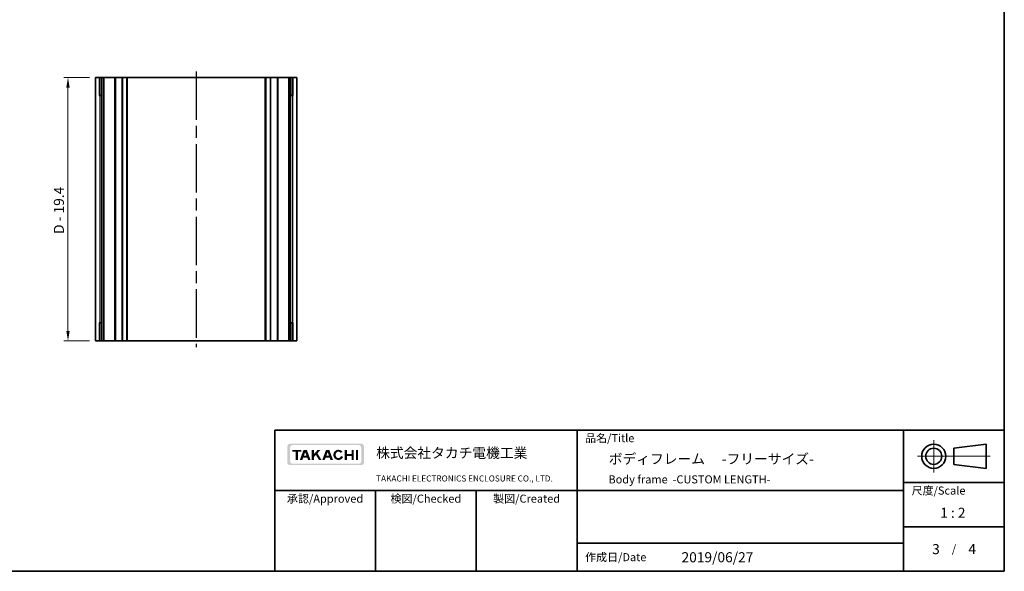
# Model space of a CAD drawing. Units: millimetres. Extents: x 29 to 3382, y 16 to 718.
# Drawn here: x 2102 to 2590, y 16 to 289 of the extents above; entities that cross this region are included whole.
import ezdxf
from ezdxf.enums import TextEntityAlignment as Align

# ---------------------------------------------------------------- set-up
doc = ezdxf.new("R2010")
doc.units = ezdxf.units.MM
doc.header["$LTSCALE"] = 2
doc.linetypes.add('AM_ISO08W050', pattern=[18, 12, -1.5, 3, -1.5])
doc.layers.get('Defpoints').update_dxf_attribs({"lineweight": 25})
for name, color, linetype, lineweight in [('AM_7', 4, 'AM_ISO08W050', 25), ('Border (ISO)', 7, 'Continuous', 35), ('Dimension (ISO)', 7, 'Continuous', 18), ('Dimension (ISO) @ 1', 7, 'Continuous', 18), ('Hatch (ISO)', 1, 'Continuous', 18), ('Title (ISO)', 7, 'Continuous', 35), ('Visible (ISO)', 7, 'Continuous', 35), ('Visible Narrow (ISO)', 7, 'Continuous', 25)]:
    doc.layers.add(name, color=color, linetype=linetype, lineweight=lineweight)
doc.styles.add('Note Text (TK)', font='txt')
doc.styles.add('文字スタイル67', font='arial.ttf')
doc.dimstyles.new('Default - Method 1b (TK)', dxfattribs={"dimscale": 2, "dimtxt": 2.5, "dimasz": 2.5, "dimexe": 1, "dimexo": 1.499999999999999, "dimgap": 1, "dimtad": 1, "dimtoh": 1, "dimrnd": 1e-08, "dimdsep": 46, "dimtxsty": 'Note Text (TK)', "dimcen": 0.09, "dimdle": 5, "dimclrd": 100, "dimclre": 100, "dimclrt": 7, "dimadec": 1, "dimazin": 1, "dimtfac": 1, "dimtmove": 0, "dimatfit": 3, "dimfxl": 1, "dimtolj": 1, "dimlwd": -1, "dimlwe": -1, "dimarcsym": 0})

# ---------------------------------------------------------------- blocks, each defined once
blk = doc.blocks.new('図面枠 tk図枠')
at = {"layer": 'Border (ISO)'}
for p in [(405.4999999999999, 289), (14.50000000000001, 8.000000000000007)]:
    blk.add_line(p, (405.4999999999999, 8.000000000000007), dxfattribs=at)
blk = doc.blocks.new('表題欄 tk表題欄')
at = {"layer": 'Hatch (ISO)'}
h = blk.add_hatch(color=256, dxfattribs=at)
edge = h.paths.add_edge_path(flags=0)
edge.add_arc((95.57537688673352, 236.2990653650367), 0.5958259999999996, 269.9999999999897, 360)
edge.add_line((96.17120288673351, 236.2990653650368), (96.17120288673348, 239.7107813650365))
edge.add_arc((95.5753768867335, 239.7107813650366), 0.5958259999999996, 0, 90.0000000000068)
edge.add_line((95.57537688673342, 240.3066073650366), (79.13710888673356, 240.3066073650366))
edge.add_arc((79.13710888673353, 239.7107813650366), 0.5958259999999996, 89.99999999999744, 180)
edge.add_line((78.54128288673353, 239.7107813650365), (78.54128288673331, 236.2990653650368))
edge.add_arc((79.13710888673332, 236.2990653650365), 0.5958259999999996, 180, 270.0000000000231)
edge.add_line((79.13710888673356, 235.7032393650365), (95.57537688673342, 235.7032393650367))
edge = h.paths.add_edge_path()
edge.add_line((77.83935088673357, 239.9556413650366), (77.83935088673357, 236.0542053650368))
edge.add_arc((78.54128288673346, 236.0542053650367), 0.7019319999998935, 180, 270.0000000000087)
edge.add_line((78.54128288673357, 235.3522733650368), (96.17120288673352, 235.3522733650368))
edge.add_arc((96.17120288673351, 236.0542053650367), 0.7019319999998921, 270, 360)
edge.add_line((96.8731348867334, 236.0542053650368), (96.87313488673352, 239.9556413650366))
edge.add_arc((96.1712028867336, 239.9556413650367), 0.7019319999998921, 0, 90.00000000000873)
edge.add_line((96.17120288673348, 240.6575733650367), (78.54128288673357, 240.6575733650366))
edge.add_arc((78.54128288673357, 239.9556413650366), 0.7019319999999984, 90, 180)
for points in [[(79.07181288673355, 239.1476033650369), (79.07181288673355, 238.6578833650367), (79.92066088673353, 238.6578833650367), (79.92066088673353, 236.6581933650368), (80.50832488673353, 236.6581933650368), (80.50832488673353, 238.6578833650367), (81.35717288673355, 238.6578833650367), (81.35717288673355, 239.1476033650369)], [(85.68407849525303, 236.6581933650368), (84.9434673993943, 237.8918698287545), (84.41792288673358, 237.3246628822781), (84.41792288673358, 236.6581933650368), (83.89555488673355, 236.6581933650368), (83.89555488673355, 239.1476033650369), (84.41792288673358, 239.1476033650369), (84.41792288673358, 238.0993979968839), (85.38913556809511, 239.1476033650369), (86.10696490847272, 239.1476033650369), (85.31925422435492, 238.2974470774499), (86.30334488673353, 236.6581933650368)], [(92.09142939614459, 239.1476033650369), (92.09142939614459, 236.6581933650368), (92.60971639614465, 236.6581933650368), (92.60971639614465, 237.6580383650368), (93.76872039614462, 237.6580383650368), (93.76872039614462, 236.6581933650368), (94.28700739614459, 236.6581933650368), (94.28700739614459, 239.1476033650369), (93.76872039614462, 239.1476033650369), (93.76872039614462, 238.1477583650367), (92.60971639614465, 238.1477583650367), (92.60971639614465, 239.1476033650369)], [(94.84202339614467, 239.1476033650369), (94.84202339614467, 236.6581933650368), (95.36439139614473, 236.6581933650368), (95.36439139614473, 239.1476033650369)]]:
    blk.add_hatch(color=256, dxfattribs=at).paths.add_polyline_path(points)
h = blk.add_hatch(color=256, dxfattribs=at)
h.paths.add_polyline_path([(82.59020695886475, 237.7110913650368), (81.95242681460243, 237.7110913650368), (82.27131688673356, 238.5794973650367)], flags=0)
h.paths.add_polyline_path([(82.77903014574996, 237.1968853650368), (81.76360362771717, 237.1968853650368), (81.56578886050404, 236.6581933650368), (80.94907288673355, 236.6581933650368), (81.86321688673357, 239.1476033650369), (82.67941688673353, 239.1476033650369), (83.59356088673351, 236.6581933650368), (82.97684491296302, 236.6581933650368)])
h = blk.add_hatch(color=256, dxfattribs=at)
h.paths.add_polyline_path([(87.52707281460246, 237.7110913650368), (88.16485295886469, 237.7110913650368), (87.84596288673359, 238.5794973650367)], flags=0)
h.paths.add_polyline_path([(87.14043486050403, 236.6581933650368), (87.3382496277172, 237.1968853650368), (88.35367614574989, 237.1968853650368), (88.551490912963, 236.6581933650368), (89.16820688673343, 236.6581933650368), (88.25406288673352, 239.1476033650369), (87.43786288673356, 239.1476033650369), (86.52371888673358, 236.6581933650368)])
h = blk.add_hatch(color=256, dxfattribs=at)
edge = h.paths.add_edge_path()
edge.add_arc((90.52309888673334, 237.9028983650369), 1.273272000000011, 38.55054079078439, 336.5820184016556)
edge.add_line((91.69149139614446, 237.3968543650369), (91.17255542714857, 237.6216113977801))
edge.add_ellipse((90.52309888673352, 237.9028983650369), major_axis=(0, -0.7998759999999119), ratio=0.8673469387756529, start_angle=128.5505407907963, end_angle=426.582018401653, ccw=False)
edge.add_line((91.09381514418376, 238.3576891122095), (91.51887237036831, 238.6964075050431))
at = {"layer": 'Title (ISO)'}
for p, q in [((74.70882392282105, 244.052739026017), (255.7088239228211, 244.052739026017)), ((74.70882392282105, 209.052739026017), (74.70882392282105, 244.052739026017)), ((149.7088239228211, 244.052739026017), (149.7088239228211, 209.052739026017)), ((230.7088239228211, 244.052739026017), (230.7088239228211, 209.052739026017)), ((255.7088239228211, 244.052739026017), (255.7088239228211, 209.052739026017)), ((243.2088239228211, 239.552739026017), (251.2088239228211, 240.5527390260171)), ((243.2088239228211, 239.552739026017), (243.2088239228211, 235.552739026017)), ((251.2088239228211, 234.552739026017), (251.2088239228211, 240.5527390260171)), ((243.2088239228211, 235.552739026017), (251.2088239228211, 234.552739026017)), ((230.7088239228211, 231.052739026017), (255.7088239228211, 231.052739026017)), ((74.70882392282105, 229.052739026017), (230.7088239228211, 229.052739026017)), ((99.70882392282108, 229.052739026017), (99.70882392282108, 209.052739026017)), ((124.708823922821, 229.052739026017), (124.708823922821, 209.052739026017)), ((230.7088239228211, 220.052739026017), (255.7088239228211, 220.052739026017)), ((149.7088239228211, 216.052739026017), (230.7088239228211, 216.052739026017)), ((255.7088239228211, 209.052739026017), (74.70882392282105, 209.052739026017))]:
    blk.add_line(p, q, dxfattribs=at)
at = {"layer": 'Title (ISO)', "color": 4, "linetype": 'Continuous', "lineweight": 18}
for p, q in [((238.2088239228211, 241.552739026017), (238.2088239228211, 233.552739026017)), ((252.2088239228211, 237.552739026017), (234.2088239228211, 237.552739026017))]:
    blk.add_line(p, q, dxfattribs=at)
at = {"layer": 'Title (ISO)'}
for radius in [3, 2]:
    blk.add_circle((238.2088239228211, 237.552739026017), radius, dxfattribs=at)
at = {"layer": 'Title (ISO)', "color": 1, "char_height": 2.000000029802322, "line_spacing_factor": 1.5, "style": 'Note Text (TK)'}
for s, insert, attachment_point in [('\\fＭＳ Ｐゴシック|b0|i0;\\H2.0000;品名/Title', (151.708823922821, 242.052739026017), 4), ('\\fＭＳ Ｐゴシック|b0|i0;\\H2.0000;尺度/Scale', (232.7088239228211, 229.052739026017), 4), ('\\fＭＳ Ｐゴシック|b0|i0;\\H2.0000;承認/Approved', (87.20882392282108, 227.052739026017), 5), ('\\fＭＳ Ｐゴシック|b0|i0;\\H2.0000;検図/Checked', (112.208823922821, 227.052739026017), 5), ('\\fＭＳ Ｐゴシック|b0|i0;\\H2.0000;製図/Created', (137.2088239228211, 227.052739026017), 5), ('\\fＭＳ Ｐゴシック|b0|i0;\\H2.0000;作成日/Date', (151.708823922821, 212.552739026017), 4)]:
    blk.add_mtext(s, dxfattribs=dict(at, insert=insert, attachment_point=attachment_point))
at = {"layer": 'Title (ISO)', "color": 7, "line_spacing_factor": 1.5, "style": 'Note Text (TK)'}
for s, insert, char_height, attachment_point in [('株式会社タカチ電機工業', (99.87313488673345, 238.052739026017), 2.5, 4), ('\\fArial|b0|i0;\\H1.4986;TAKACHI ELECTRONICS ENCLOSURE CO., LTD.', (99.87313488673342, 232.052739026017), 1.49859994649887, 4), ('\\fＭＳ Ｐゴシック|b0|i0;\\H2.0000;/', (243.2088239228211, 214.552739026017), 2.000000029802322, 5)]:
    blk.add_mtext(s, dxfattribs=dict(at, insert=insert, char_height=char_height, attachment_point=attachment_point))
at = {"layer": 'Title (ISO)', "color": 7}
for tag, p, height, style in [('<品名>_001', (157.524164831912, 235.724614026017), 2.5, 'Note Text (TK)'), ('<Title>_001', (157.4482509312165, 230.5520568828656), 2.000000029802322, '文字スタイル67'), ('<尺度>_001', (239.8139375591847, 222.3098412987444), 2.5, 'Note Text (TK)'), ('<ページ_No.>_001', (237.9488807410029, 213.302739026017), 2.5, 'Note Text (TK)'), ('<総ページ数>_001', (246.7926307410029, 213.302739026017), 2.5, 'Note Text (TK)'), ('作成日_001', (175.6392216500938, 211.2814322078352), 2.5, 'Note Text (TK)')]:
    blk.add_attdef(tag, p, '', height=height, dxfattribs=dict(at, style=style))
at = {"layer": 'Title (ISO)', "color": 7, "style": 'Note Text (TK)'}
blk.add_attdef('<承認>', text='', height=2.5, dxfattribs=at).set_placement((87.20882392282108, 217.052739026017), align=Align.MIDDLE_CENTER)
blk = doc.blocks.new('*D71')
at = {"layer": 'Defpoints', "color": 0}
for p in [(2139.543897685246, 260.7422082749826), (2125.942050659252, 130.1422082749826), (2139.543897685246, 130.1422082749826)]:
    blk.add_point(p, dxfattribs=at)
at = {"layer": 'Dimension (ISO)', "color": 100}
for p, q in [((2136.543897685246, 260.7422082749826), (2123.942050659252, 260.7422082749826)), ((2125.942050659252, 255.7422082749826), (2125.942050659252, 135.1422082749826)), ((2136.543897685246, 130.1422082749826), (2123.942050659252, 130.1422082749826))]:
    blk.add_line(p, q, dxfattribs=at)
for points in [[(2125.108717325918, 255.7422082749826), (2126.775383992585, 255.7422082749826), (2125.942050659252, 260.7422082749826)], [(2125.108717325918, 135.1422082749826), (2126.775383992585, 135.1422082749826), (2125.942050659252, 130.1422082749826)]]:
    blk.add_solid(points, dxfattribs=at)
at = {"layer": 'Dimension (ISO)', "color": 7, "insert": (2121.427846113797, 183.2120946386189), "char_height": 5, "attachment_point": 4, "rotation": 90, "style": 'Note Text (TK)'}
blk.add_mtext('\\A1;D - 19.4', dxfattribs=at)

msp = doc.modelspace()

# ---------------------------------------------------------------- linework, layer by layer
at = {"layer": 'AM_7'}
msp.add_line((2189.543897685249, 263.7422082749813), (2189.543897685246, 127.1422082749819), dxfattribs=at)
at = {"layer": 'Visible (ISO)'}
for p, q in [((2239.543897685253, 260.7422082749826), (2139.543897685246, 260.74220827498)), ((2139.543897685246, 260.7422082749826), (2139.543897685246, 130.1422082749826)), ((2141.715279436025, 251.7422082749825), (2141.715279436025, 260.7422082749825)), ((2142.734878242656, 260.7422082749817), (2142.734878242656, 130.1422082749817)), ((2143.652890706275, 260.7422082749814), (2143.652890706275, 130.1422082749814)), ((2155.293897685246, 260.7422082749825), (2155.293897685246, 130.1422082749825)), ((2223.793897685246, 260.7422082749825), (2223.793897685246, 130.1422082749825)), ((2235.434904664217, 260.7422082749814), (2235.434904664217, 130.1422082749814)), ((2236.352917127836, 260.7422082749817), (2236.352917127836, 130.1422082749817)), ((2237.372515934466, 260.7422082749825), (2237.372515934466, 251.7422082749825)), ((2239.543897685246, 260.7422082749826), (2239.543897685246, 130.1422082749826)), ((2142.734878242656, 251.7422082749821), (2141.474581791082, 251.7422082749824)), ((2237.61321357941, 251.7422082749824), (2236.352917127836, 251.7422082749821)), ((2141.474581791082, 139.1422082749824), (2142.734878242656, 139.142208274982)), ((2141.715279436025, 130.1422082749825), (2141.715279436025, 139.1422082749826)), ((2236.352917127836, 139.142208274982), (2237.61321357941, 139.1422082749824)), ((2237.372515934466, 139.1422082749826), (2237.372515934466, 130.1422082749825)), ((2239.543897685246, 130.1422082749826), (2139.543897685246, 130.1422082749813))]:
    msp.add_line(p, q, dxfattribs=at)
at = {"layer": 'Visible Narrow (ISO)'}
for p, q in [((2141.474581791082, 260.7422082749824), (2141.474581791082, 251.7422082749824)), ((2149.086901485423, 260.7422082749814), (2149.086901485423, 130.1422082749814)), ((2149.440454876016, 260.7422082749815), (2149.440454876016, 130.1422082749814)), ((2152.706140300965, 260.7422082749824), (2152.706140300965, 130.1422082749824)), ((2152.918272335321, 260.7422082749824), (2152.918272335321, 130.1422082749824)), ((2154.993897685246, 260.7422082749824), (2154.993897685246, 130.1422082749824)), ((2224.093897685246, 260.7422082749824), (2224.093897685246, 130.1422082749824)), ((2226.169523035171, 260.7422082749824), (2226.169523035171, 130.1422082749824)), ((2226.381655069527, 260.7422082749824), (2226.381655069527, 130.1422082749824)), ((2229.647340494476, 260.7422082749815), (2229.647340494476, 130.1422082749814)), ((2230.00089388507, 260.7422082749814), (2230.00089388507, 130.1422082749814)), ((2237.61321357941, 251.7422082749824), (2237.61321357941, 260.7422082749824)), ((2141.76242880268, 251.7422082749826), (2141.76242880268, 139.1422082749826)), ((2237.325366567811, 251.7422082749826), (2237.325366567811, 139.1422082749826)), ((2141.474581791082, 139.1422082749824), (2141.474581791082, 130.1422082749824)), ((2237.61321357941, 130.1422082749824), (2237.61321357941, 139.1422082749824))]:
    msp.add_line(p, q, dxfattribs=at)

# ---------------------------------------------------------------- block references
at = {"xscale": 2, "yscale": 2, "zscale": 2}
msp.add_blockref('図面枠 tk図枠', (1779.5, 0), dxfattribs=at)
ref = msp.add_blockref('表題欄 tk表題欄', (2079.082352154358, -402.1054780520341), dxfattribs=dict(xscale=2, yscale=2, zscale=2))
ref.add_attrib('<品名>_001', 'ボディフレーム \u3000-フリーサイズ-', (2394.244318181818, 69.20170454545456), dxfattribs={"layer": 'Title (ISO)', "color": 7, "height": 5, "style": 'Note Text (TK)'})
ref.add_attrib('<尺度>_001', '1 : 2', (2558.710227272727, 42.51420454545462), dxfattribs={"layer": 'Title (ISO)', "color": 7, "height": 5, "style": 'Note Text (TK)'})
ref.add_attrib('作成日_001', '2019/06/27', (2430.360795454546, 20.4573863636364), dxfattribs={"layer": 'Title (ISO)', "color": 7, "height": 5, "style": 'Note Text (TK)'})
ref.add_attrib('<Title>_001', 'Body frame  -CUSTOM LENGTH-', (2394.090723049836, 59.55252385291935), dxfattribs={"layer": 'Title (ISO)', "color": 7, "height": 4.000000059604644, "style": '文字スタイル67'})
ref.add_attrib('<ページ_No.>_001', '3', (2554.681818181819, 24.50000000000003), dxfattribs={"layer": 'Title (ISO)', "color": 7, "height": 5, "style": 'Note Text (TK)'})
ref.add_attrib('<総ページ数>_001', '4', (2572.667613636364, 24.50000000000003), dxfattribs={"layer": 'Title (ISO)', "color": 7, "height": 5, "style": 'Note Text (TK)'})

# ---------------------------------------------------------------- dimensions: what is measured, and where the dimension line sits
at = {"layer": 'Dimension (ISO) @ 1', "color": 100}
dim = msp.add_linear_dim(base=(2125.942050659252, 130.1422082749826), p1=(2139.543897685246, 260.7422082749826), p2=(2139.543897685246, 130.1422082749826), angle=90, text='D - 19.4', dimstyle='Default - Method 1b (TK)', override={"dimscale": 1, "dimtxt": 5, "dimasz": 5, "dimexe": 2, "dimexo": 2.999999999999999, "dimgap": 2, "dimtoh": 0, "dimdec": 2, "dimpost": '', "dimcen": 0.18, "dimtol": 0, "dimlim": 0, "dimtp": 0, "dimtm": 0, "dimtdec": 2, "dimtix": 0, "dimtofl": 0, "dimtmove": 0, "dimatfit": 1}, dxfattribs=at)
dim.commit()
dim.dimension.update_dxf_attribs({"geometry": '*D71', "text_midpoint": (2125.942050659252, 195.4422082749826), "dimtype": 128})

doc.saveas('drawing.dxf')
